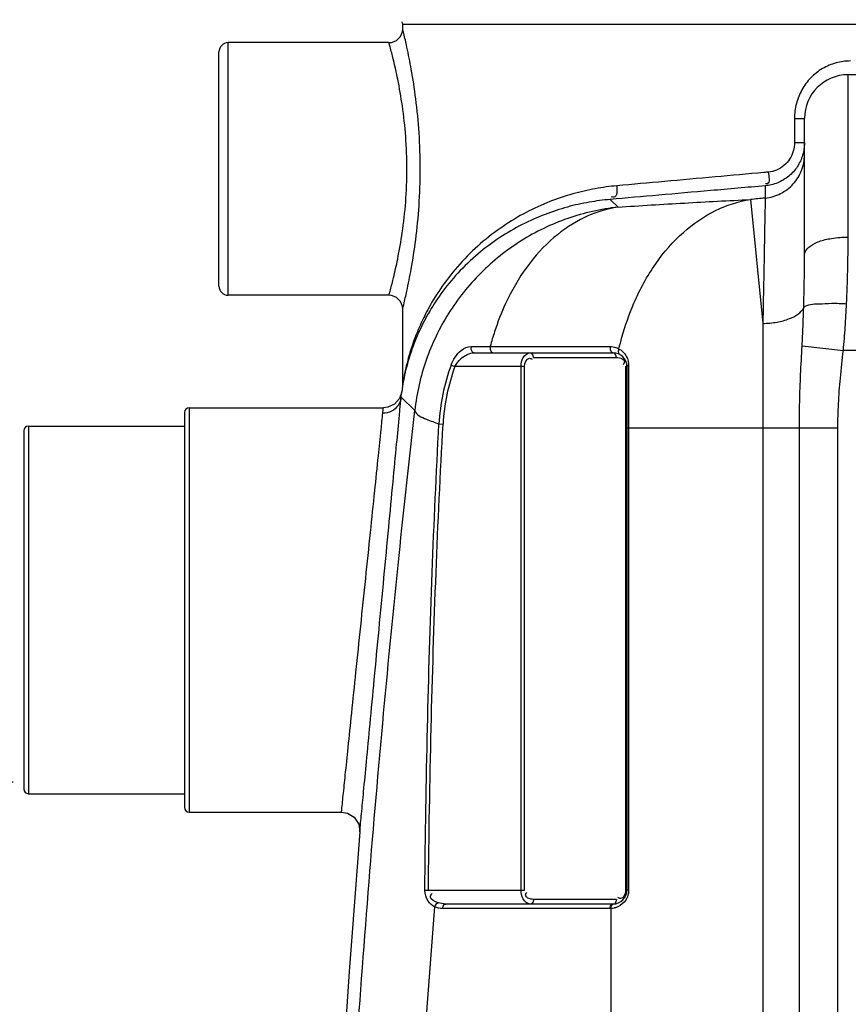
# Model space of a CAD drawing. Units: millimetres. Extents: x 935 to 4290, y 19625 to 23226.
# Drawn here: x 1747 to 2108, y 22483 to 22912 of the extents above; entities that cross this region are included whole.
import ezdxf

# ---------------------------------------------------------------- set-up
doc = ezdxf.new("R2010")
doc.units = ezdxf.units.MM
doc.layers.add('AM_5', color=3, linetype='Continuous', lineweight=25)
doc.layers.add('körperlinien dünn', color=1, linetype='Continuous', lineweight=25)
doc.styles.get("Standard").update_dxf_attribs({"font": 'ARIAL.TTF'})
doc.dimstyles.new('AM_DIN$0', dxfattribs={"dimtxt": 50, "dimasz": 65, "dimexe": 25, "dimexo": 1, "dimgap": 15, "dimtad": 1, "dimdec": 0, "dimdsep": 46, "dimtxsty": 'STANDARD', "dimcen": 0, "dimclrd": 256, "dimclre": 256, "dimclrt": 2, "dimadec": 0, "dimazin": 2, "dimtp": 0.1, "dimtm": 0.1, "dimtfac": 0.71, "dimtdec": 0, "dimtmove": 0, "dimatfit": 3, "dimfxl": 1, "dimlwd": -1, "dimlwe": -1, "dimarcsym": 0})

# ---------------------------------------------------------------- blocks, each defined once
blk = doc.blocks.new('*D1478')
at = {"layer": 'AM_5'}
for p, q in [((1744.64, 22579.59), (1283.56, 22579.59)), ((1308.56, 21389.59), (1308.56, 22514.59)), ((1876.24, 21324.59), (1283.56, 21324.59))]:
    blk.add_line(p, q, dxfattribs=at)
for points in [[(1297.72, 22514.59), (1319.39, 22514.59), (1308.56, 22579.59)], [(1297.72, 21389.59), (1319.39, 21389.59), (1308.56, 21324.59)]]:
    blk.add_solid(points, dxfattribs=at)
at = {"layer": 'DEFPOINTS', "color": 0}
for p in [(1308.56, 22579.59), (1745.64, 22579.59), (1877.24, 21324.59)]:
    blk.add_point(p, dxfattribs=at)
at = {"layer": 'AM_5', "color": 2, "insert": (1268.03, 22020.55), "char_height": 50, "attachment_point": 5, "rotation": 90}
blk.add_mtext('1250', dxfattribs=at)
blk = doc.blocks.new('*D1480')
at = {"layer": 'AM_5'}
for p, q in [((2138.74, 23001.58), (1133.56, 23001.58)), ((1158.56, 22936.58), (1158.56, 21389.59)), ((1876.24, 21324.59), (1133.56, 21324.59))]:
    blk.add_line(p, q, dxfattribs=at)
for points in [[(1147.72, 22936.58), (1169.39, 22936.58), (1158.56, 23001.58)], [(1147.72, 21389.59), (1169.39, 21389.59), (1158.56, 21324.59)]]:
    blk.add_solid(points, dxfattribs=at)
at = {"layer": 'DEFPOINTS', "color": 0}
for p in [(2139.74, 23001.58), (1158.56, 21324.59), (1877.24, 21324.59)]:
    blk.add_point(p, dxfattribs=at)
at = {"layer": 'AM_5', "color": 2, "insert": (1118.03, 22104.79), "char_height": 50, "attachment_point": 5, "rotation": 90}
blk.add_mtext('1700', dxfattribs=at)
blk = doc.blocks.new('*D1472')
at = {"layer": 'AM_5'}
for p, q in [((2478.18, 23203.76), (983.56, 23203.76)), ((1008.56, 23138.76), (1008.56, 21389.59)), ((1726.24, 21324.59), (983.56, 21324.59))]:
    blk.add_line(p, q, dxfattribs=at)
for points in [[(997.72, 23138.76), (1019.39, 23138.76), (1008.56, 23203.76)], [(997.72, 21389.59), (1019.39, 21389.59), (1008.56, 21324.59)]]:
    blk.add_solid(points, dxfattribs=at)
at = {"layer": 'DEFPOINTS', "color": 0}
for p in [(2479.18, 23203.76), (1008.56, 21324.59), (1727.24, 21324.59)]:
    blk.add_point(p, dxfattribs=at)
at = {"layer": 'AM_5', "color": 2, "insert": (968.03, 22204.79), "char_height": 50, "attachment_point": 5, "rotation": 90}
blk.add_mtext('1880', dxfattribs=at)

msp = doc.modelspace()

# ---------------------------------------------------------------- linework, layer by layer
at = {"layer": 'körperlinien dünn'}
for p, q in [((1914.24, 22907.56), (1914.24, 22909.56)), ((1914.24, 22909.56), (2384.24, 22909.56)), ((1838.24, 22791.56), (1838.24, 22901.56)), ((1908.24, 22901.56), (1838.24, 22901.56)), ((1834.24, 22795.56), (1834.24, 22897.56)), ((2108.24, 22816.94), (2108.24, 22887.59)), ((2140.24, 22887.59), (2108.24, 22887.59)), ((2084.88, 22868.59), (2084.88, 22858.03)), ((2084.88, 22868.59), (2089.24, 22868.59)), ((2089.24, 22809.12), (2089.24, 22868.59)), ((2084.88, 22858.03), (2089.24, 22858.03)), ((2072.12, 22839.24), (2072.12, 22833.9)), ((2008.03, 22829.98), (2004.56, 22833.3)), ((2065.69, 22833.26), (2071.1, 22779.31)), ((1908.24, 22791.56), (1838.24, 22791.56)), ((1914.24, 22752.98), (1914.24, 22785.56)), ((2071.1, 22779.31), (2071.1, 21945.63)), ((1944.01, 22769.34), (1952.38, 22769.34)), ((2088.2, 22769.56), (2106.16, 22767.59)), ((2159.24, 22767.59), (2106.16, 22767.59)), ((1945.51, 22766.56), (2005.92, 22766.56)), ((1971.25, 22764.56), (2007.33, 22764.56)), ((2006.62, 22766.29), (2005.92, 22766.56)), ((2008.28, 22766.41), (2008.81, 22765.82)), ((1935.31, 22761.17), (1936.98, 22760.56)), ((1967.25, 22760.56), (1936.98, 22760.56)), ((1965.83, 22532.56), (1965.83, 22760.56)), ((1967.25, 22532.56), (1967.25, 22760.56)), ((2011.33, 22760.56), (2011.33, 22532.56)), ((2011.33, 22760.56), (2011.92, 22760.56)), ((2011.92, 22760.56), (2011.92, 22532.56)), ((2012.66, 22761.11), (2012.66, 22532.56)), ((1914.19, 22752.2), (1913.8, 22749.54)), ((1914.23, 22752.69), (1914.16, 22752.04)), ((1914.16, 22752.05), (1914.16, 22752.04)), ((1914.23, 22752.62), (1914.19, 22752.2)), ((1914.24, 22752.98), (1914.23, 22752.69)), ((1912.81, 22746.62), (1910.69, 22744.21)), ((1913.8, 22749.54), (1912.81, 22746.62)), ((1913.55, 22747.16), (1919.52, 22741.44)), ((1821.24, 22742.59), (1821.24, 22566.59)), ((1821.24, 22742.59), (1905.87, 22742.59)), ((1907.79, 22742.83), (1905.87, 22742.59)), ((1910.69, 22744.21), (1907.79, 22742.83)), ((1819.24, 22740.59), (1819.24, 22568.59)), ((1749.24, 22732.59), (1749.24, 22576.59)), ((1751.24, 22734.59), (1751.24, 22574.59)), ((1751.24, 22734.59), (1819.24, 22734.59)), ((1930.04, 22735.55), (1931.82, 22735.45)), ((2011.92, 22733.89), (2103.77, 22733.89)), ((2087.01, 21604.92), (2087.01, 22733.89)), ((2103.77, 21604.92), (2103.77, 22733.89)), ((1751.24, 22574.59), (1819.24, 22574.59)), ((1821.24, 22566.59), (1887.59, 22566.59)), ((1923.91, 22532.58), (1925.42, 22532.56)), ((1925.42, 22532.56), (1967.25, 22532.56)), ((2012.66, 22532.56), (2011.92, 22532.56)), ((2007.33, 22528.56), (1971.25, 22528.56)), ((1931.65, 22524.56), (1930.69, 22524.62)), ((2004.5, 22524.56), (1931.65, 22524.56)), ((2005.92, 22526.56), (1933.06, 22526.56)), ((2004.95, 22524.57), (2004.94, 21942.14))]:
    msp.add_line(p, q, dxfattribs=at)
for points in [[(1944.01, 22769.34), (1943.94, 22768.05), (1944.52, 22766.98), (1945.51, 22766.56)], [(1952.38, 22769.34), (1952.31, 22768.05), (1952.83, 22766.98), (1953.71, 22766.56)], [(2004.58, 22769.27), (2004.54, 22768.01), (2005.06, 22766.96), (2005.92, 22766.56)], [(2008.43, 22768.26), (2008.14, 22767.3), (2008.28, 22766.41)], [(1971.25, 22764.56), (1971.06, 22765.56), (1970.54, 22766.29), (1969.83, 22766.56)], [(2007.33, 22764.56), (2007.14, 22765.56), (2006.62, 22766.29)], [(2012.66, 22761.11), (2012.26, 22760.95), (2012, 22760.77), (2011.92, 22760.56)], [(1913.55, 22747.16), (1913.73, 22748.94), (1913.8, 22749.54)], [(1905.59, 22740.24), (1905.79, 22742.01), (1905.87, 22742.59)], [(1887.59, 22566.6), (1890.16, 22566.17), (1893.18, 22564.32), (1895.1, 22561.35), (1895.57, 22557.95)], [(1928.26, 22525.32), (1928.56, 22526.1), (1929.06, 22526.74), (1929.67, 22527.13)], [(1933.06, 22526.56), (1932.1, 22526.61), (1931.22, 22526.72), (1930.41, 22526.9), (1929.67, 22527.13)], [(1971.25, 22528.56), (1971.06, 22527.56), (1970.54, 22526.83), (1969.83, 22526.56)], [(2004.5, 22524.56), (2004.69, 22525.56), (2005.21, 22526.29), (2006.62, 22526.83)], [(2007.33, 22528.56), (2007.14, 22527.56), (2006.62, 22526.83)], [(1930.69, 22524.62), (1929.8, 22524.78), (1928.99, 22525.02), (1928.26, 22525.32)], [(1931.65, 22524.56), (1931.84, 22525.56), (1932.36, 22526.29), (1933.06, 22526.56)], [(2004.95, 22524.57), (2004.73, 22524.56), (2004.5, 22524.56)], [(2004.95, 22524.57), (2005.1, 22525.55), (2005.58, 22526.28), (2006.25, 22526.57)]]:
    msp.add_lwpolyline(points, dxfattribs=at)
for centre, radius, start, end in [((1912.24, 22909.56), 2, 0, 30.0019), ((1908.24, 22907.56), 6, 269.9927, 0.0144), ((1838.24, 22897.56), 4, 90, 180), ((2108.24, 22868.59), 19, 90, 180), ((2749.24, 16019.49), 6847.98, 95.674646, 95.728656), ((1838.24, 22795.56), 4, 180, 270), ((1908.24, 22785.56), 6, 359.9841, 90.0081), ((2005.92, 22760.56), 6, 0, 90), ((2018.84, 22730.66), 88.93, 159.9309, 176.8454), ((2018.84, 22730.66), 87.15, 159.9309, 176.8454), ((1821.24, 22740.59), 2, 90, 180), ((1751.24, 22732.59), 2, 90, 180), ((1751.24, 22576.59), 2, 180, 270), ((1821.24, 22568.59), 2, 180, 270), ((8505.07, 22026.56), 6630.83, 175.403416, 183.834476), ((2005.92, 22532.56), 6, 270, 0)]:
    msp.add_arc(centre, radius, start, end, dxfattribs=at)
for points in [[(1914.72, 22905.6), (1914.56, 22906.25), (1914.4, 22906.91), (1914.24, 22907.56)], [(1908.73, 22899.77), (1908.57, 22900.37), (1908.41, 22900.97), (1908.24, 22901.56)], [(2109.26, 22893.59), (2107.14, 22893.59), (2105.01, 22893.31), (2102.97, 22892.75)], [(2085.71, 22875.04), (2085.16, 22872.94), (2084.88, 22870.76), (2084.88, 22868.59)], [(2089.23, 22857.4), (2089.17, 22855.77), (2088.91, 22854.13), (2088.44, 22852.56)], [(2089.24, 22858.03), (2089.24, 22857.82), (2089.24, 22857.61), (2089.23, 22857.4)], [(2073.46, 22845.21), (2072.84, 22845.15), (2072.21, 22845.1), (2071.59, 22845.04)], [(2074.81, 22839.69), (2073.93, 22839.47), (2073.02, 22839.32), (2072.12, 22839.24)], [(2077.58, 22840.58), (2076.69, 22840.21), (2075.76, 22839.91), (2074.81, 22839.69)], [(2007.53, 22839.26), (2004.38, 22838.98), (2001.25, 22838.55), (1998.14, 22837.99)], [(1908.24, 22791.56), (1908.4, 22792.15), (1908.56, 22792.73), (1908.72, 22793.31)], [(1914.24, 22785.56), (1914.4, 22786.2), (1914.55, 22786.84), (1914.71, 22787.49)], [(1925.36, 22783.56), (1925.31, 22783.48), (1925.26, 22783.39), (1925.21, 22783.31)], [(1954.27, 22775.75), (1953.58, 22773.63), (1952.95, 22771.49), (1952.38, 22769.34)], [(2008.43, 22768.26), (2008.82, 22769.95), (2009.25, 22771.63), (2009.72, 22773.3)], [(1952.38, 22769.34), (1952.82, 22769.33), (1953.27, 22769.33), (1953.71, 22769.33)], [(1953.71, 22769.33), (1959.01, 22769.33), (1964.31, 22769.32), (1969.62, 22769.31)], [(2004.58, 22769.27), (2005.44, 22769.27), (2006.31, 22769.12), (2007.13, 22768.84)], [(2007.13, 22768.84), (2007.58, 22768.69), (2008.01, 22768.49), (2008.43, 22768.26)], [(2008.43, 22768.26), (2008.7, 22768.11), (2008.96, 22767.94), (2009.22, 22767.76)], [(1970.11, 22764), (1970.29, 22763.92), (1970.45, 22763.82), (1970.61, 22763.7)], [(2007.33, 22764.56), (2007.78, 22764.56), (2008.24, 22764.49), (2008.67, 22764.38)], [(2008.67, 22764.38), (2009.43, 22764.19), (2010.3, 22763.83), (2010.65, 22763.14)], [(2011.79, 22764.76), (2012.22, 22763.9), (2012.5, 22762.95), (2012.61, 22762)], [(2010.54, 22761.77), (2010.47, 22761.64), (2010.38, 22761.51), (2010.28, 22761.39)], [(2012.61, 22762), (2012.64, 22761.7), (2012.66, 22761.4), (2012.66, 22761.11)], [(1915.19, 22758.04), (1914.83, 22756.36), (1914.51, 22754.68), (1914.24, 22752.98)], [(1915.08, 22756.81), (1914.8, 22755.54), (1914.55, 22754.26), (1914.32, 22752.97)], [(1914.26, 22752.62), (1914.23, 22752.42), (1914.2, 22752.23), (1914.16, 22752.04)], [(1914.32, 22752.97), (1914.3, 22752.85), (1914.28, 22752.73), (1914.26, 22752.62)], [(1913.05, 22741.91), (1913.21, 22743.66), (1913.38, 22745.41), (1913.55, 22747.16)], [(2011.33, 22532.56), (2011.33, 22531.63), (2011.06, 22530.65), (2010.53, 22529.88)], [(2012.66, 22532.56), (2012.66, 22531.58), (2012.47, 22530.59), (2012.11, 22529.68)], [(1971.25, 22528.56), (1970.41, 22528.56), (1969.53, 22528.76), (1968.79, 22529.17)], [(2008.47, 22529.12), (2008.29, 22529.2), (2008.13, 22529.3), (2007.97, 22529.42)], [(2006.19, 22524.75), (2005.78, 22524.66), (2005.37, 22524.6), (2004.95, 22524.57)], [(2006.51, 22524.83), (2006.41, 22524.8), (2006.3, 22524.77), (2006.19, 22524.75)], [(2007.94, 22525.35), (2007.48, 22525.14), (2007, 22524.96), (2006.51, 22524.83)]]:
    msp.add_open_spline(points, degree=3, dxfattribs=at)
for points, knots in [([(1914.71, 22787.49), (1915.17, 22789.44), (1916.35, 22794.58), (1918.22, 22804), (1920.13, 22816.42), (1921.54, 22830.92), (1922.07, 22846.46), (1921.56, 22862), (1920.15, 22876.53), (1918.24, 22888.98), (1916.37, 22898.44), (1915.19, 22903.62), (1914.72, 22905.6)], [0, 0, 0, 0, 6.009784, 15.843784, 28.77586, 43.698828, 59.535611, 75.379394, 90.318382, 103.286015, 113.160854, 119.241216, 119.241216, 119.241216, 119.241216]), ([(1910.22, 22894.01), (1910.19, 22894.14), (1909.72, 22896.07), (1909.22, 22897.99), (1908.73, 22899.77)], [0, 0, 0, 0, 0.421241, 5.955148, 5.955148, 5.955148, 5.955148]), ([(1910.22, 22799.12), (1910.89, 22801.84), (1912.35, 22808.37), (1914.28, 22819.4), (1915.73, 22832.47), (1916.27, 22846.47), (1915.74, 22860.47), (1914.31, 22873.56), (1912.37, 22884.65), (1910.9, 22891.24), (1910.22, 22894.01)], [0, 0, 0, 0, 8.399556, 20.095211, 33.556276, 47.81923, 62.088086, 75.562992, 87.290176, 95.827261, 95.827261, 95.827261, 95.827261]), ([(2102.97, 22892.75), (2100.91, 22892.18), (2096.9, 22890.48), (2091.79, 22886.44), (2087.88, 22881.19), (2086.25, 22877.13), (2085.71, 22875.04)], [0, 0, 0, 0, 6.413857, 12.876087, 19.345621, 25.826137, 25.826137, 25.826137, 25.826137]), ([(2084.88, 22858.03), (2084.88, 22856.77), (2084.52, 22854.24), (2082.93, 22850.77), (2080.42, 22847.92), (2077.18, 22845.93), (2074.71, 22845.32), (2073.46, 22845.21)], [0, 0, 0, 0, 3.779797, 7.546369, 11.288986, 15.025823, 18.783063, 18.783063, 18.783063, 18.783063]), ([(2072.12, 22833.9), (2074.42, 22834.13), (2078.99, 22835.45), (2084.64, 22839.76), (2088.37, 22845.8), (2089.24, 22850.47), (2089.24, 22852.78)], [0, 0, 0, 0, 6.951255, 13.899869, 20.845228, 27.788438, 27.788438, 27.788438, 27.788438]), ([(2088.44, 22852.56), (2087.9, 22850.8), (2086.31, 22847.4), (2082.54, 22843.23), (2079.3, 22841.29), (2077.58, 22840.58)], [0, 0, 0, 0, 5.52813, 11.069995, 16.648499, 16.648499, 16.648499, 16.648499]), ([(2071.59, 22845.04), (2064.49, 22844.4), (2050.02, 22843.09), (2028.67, 22841.17), (2014.42, 22839.88), (2007.53, 22839.26)], [0, 0, 0, 0, 21.406736, 43.565095, 64.32579, 64.32579, 64.32579, 64.32579]), ([(2073.46, 22845.21), (2073.59, 22843.52), (2074.61, 22840.05), (2072.49, 22840.13), (2072.26, 22840.16)], [0, 0, 0, 0, 5.072253, 5.772636, 5.772636, 5.772636, 5.772636]), ([(1998.14, 22837.99), (1994.85, 22837.39), (1988.13, 22835.84), (1978.03, 22832.44), (1967.81, 22827.76), (1957.67, 22821.69), (1947.92, 22814.18), (1939.03, 22805.43), (1931.54, 22796), (1927.06, 22788.8), (1924.99, 22784.96), (1924.68, 22784.36)], [0, 0, 0, 0, 10.030381, 20.663024, 31.900968, 43.704335, 56.030284, 68.724975, 81.040658, 92.082343, 94.109071, 94.109071, 94.109071, 94.109071]), ([(2072.12, 22839.24), (2064.19, 22838.54), (2048.74, 22837.18), (2026.22, 22835.2), (2011.62, 22833.92), (2004.56, 22833.3)], [0, 0, 0, 0, 23.859647, 46.547742, 67.816278, 67.816278, 67.816278, 67.816278]), ([(2007.53, 22839.26), (2007.62, 22837.54), (2007.76, 22833.79), (2005.36, 22834.3), (2004.99, 22834.44)], [0, 0, 0, 0, 5.177886, 6.383352, 6.383352, 6.383352, 6.383352]), ([(2004.56, 22833.3), (2001.51, 22833.03), (1995.27, 22832.22), (1985.78, 22830.1), (1976, 22826.9), (1966.09, 22822.5), (1956.27, 22816.79), (1946.83, 22809.73), (1938.21, 22801.49), (1931, 22792.68), (1927.04, 22786.51), (1925.36, 22783.56)], [0, 0, 0, 0, 9.168784, 18.870492, 29.140475, 39.974257, 51.325275, 63.14437, 75.277808, 87.010669, 97.209625, 97.209625, 97.209625, 97.209625]), ([(2008.03, 22829.98), (2017.67, 22830.61), (2036.89, 22831.78), (2056.12, 22832.8), (2065.69, 22833.26)], [0, 0, 0, 0, 28.993918, 57.758537, 57.758537, 57.758537, 57.758537]), ([(2009.72, 22773.3), (2011.13, 22778.35), (2015.04, 22789.51), (2023.63, 22805.31), (2035.67, 22819.23), (2049.83, 22829.04), (2060.44, 22832.46), (2065.69, 22833.26)], [0, 0, 0, 0, 15.729241, 35.37377, 53.589898, 70.467518, 86.42075, 86.42075, 86.42075, 86.42075]), ([(2072.12, 22833.9), (2072.05, 22830.32), (2071.91, 22822.95), (2071.69, 22810.63), (2071.42, 22796.01), (2071.21, 22785.19), (2071.1, 22779.31)], [0, 0, 0, 0, 10.740093, 22.1386, 36.966099, 54.606194, 54.606194, 54.606194, 54.606194]), ([(2008.03, 22829.98), (2000.58, 22829.15), (1985.81, 22825.81), (1965.37, 22815.99), (1947.63, 22801.85), (1933.49, 22784.1), (1923.68, 22763.66), (1920.34, 22748.89), (1919.52, 22741.44)], [0, 0, 0, 0, 22.485138, 44.978913, 67.477061, 89.979578, 112.475366, 134.956185, 134.956185, 134.956185, 134.956185]), ([(2008.03, 22829.98), (2003.01, 22829.21), (1992.89, 22826.02), (1979.3, 22816.92), (1967.63, 22803.98), (1959.45, 22789.76), (1955.62, 22779.9), (1954.27, 22775.75)], [0, 0, 0, 0, 15.239311, 31.280165, 48.515572, 67.072632, 80.167912, 80.167912, 80.167912, 80.167912]), ([(2089.24, 22809.12), (2089.24, 22811.74), (2092.7, 22813.82), (2095.35, 22814.87), (2095.62, 22814.98)], [0, 0, 0, 0, 7.841109, 8.722136, 8.722136, 8.722136, 8.722136]), ([(2095.62, 22814.98), (2097.34, 22815.63), (2101.54, 22816.59), (2105.81, 22816.94), (2108.24, 22816.94)], [0, 0, 0, 0, 5.517929, 12.813294, 12.813294, 12.813294, 12.813294]), ([(2107.57, 22787.92), (2107.8, 22792.68), (2108.13, 22802.35), (2108.24, 22812.03), (2108.24, 22816.94)], [0, 0, 0, 0, 14.311595, 29.030375, 29.030375, 29.030375, 29.030375]), ([(2088.9, 22786.32), (2089.02, 22790.11), (2089.18, 22797.71), (2089.24, 22805.32), (2089.24, 22809.12)], [0, 0, 0, 0, 11.38727, 22.810656, 22.810656, 22.810656, 22.810656]), ([(1908.72, 22793.31), (1909.2, 22795.07), (1909.71, 22797.01), (1910.18, 22798.95), (1910.22, 22799.12)], [0, 0, 0, 0, 5.470091, 5.992478, 5.992478, 5.992478, 5.992478]), ([(1924.68, 22784.36), (1923.52, 22782.15), (1921.26, 22777.44), (1918.54, 22770.42), (1916.53, 22763.86), (1915.57, 22759.84), (1915.19, 22758.04)], [0, 0, 0, 0, 7.487239, 15.662458, 22.559186, 28.062363, 28.062363, 28.062363, 28.062363]), ([(2071.1, 22779.31), (2073.17, 22779.35), (2077.15, 22779.73), (2083.37, 22781.36), (2087.88, 22783.88), (2088.9, 22786.32)], [0, 0, 0, 0, 6.207368, 11.808662, 19.73444, 19.73444, 19.73444, 19.73444]), ([(2088.2, 22769.56), (2088.35, 22772.38), (2088.62, 22777.97), (2088.82, 22783.56), (2088.9, 22786.32)], [0, 0, 0, 0, 8.490796, 16.773952, 16.773952, 16.773952, 16.773952]), ([(2088.9, 22786.32), (2090.58, 22787.79), (2095.23, 22787.76), (2101.31, 22788.2), (2105.41, 22788.04), (2107.57, 22787.92)], [0, 0, 0, 0, 6.686576, 12.381901, 18.848286, 18.848286, 18.848286, 18.848286]), ([(2106.16, 22767.59), (2106.47, 22770.98), (2107.01, 22777.75), (2107.4, 22784.53), (2107.57, 22787.92)], [0, 0, 0, 0, 10.203813, 20.370697, 20.370697, 20.370697, 20.370697]), ([(1925.21, 22783.31), (1923.73, 22780.69), (1921.21, 22775.7), (1918.34, 22768.49), (1916.39, 22762.3), (1915.45, 22758.5), (1915.08, 22756.81)], [0, 0, 0, 0, 9.0156, 16.751376, 23.269511, 28.467441, 28.467441, 28.467441, 28.467441]), ([(1935.31, 22761.17), (1935.75, 22762.38), (1936.97, 22764.75), (1939.7, 22767.88), (1942.49, 22769.34), (1944.01, 22769.34)], [0, 0, 0, 0, 3.847819, 7.888692, 12.46624, 12.46624, 12.46624, 12.46624]), ([(1969.62, 22769.31), (1975.42, 22769.31), (1987.07, 22769.29), (1998.72, 22769.28), (2004.58, 22769.27)], [0, 0, 0, 0, 17.400131, 34.962568, 34.962568, 34.962568, 34.962568]), ([(2009.22, 22767.76), (2010.11, 22767.13), (2011.05, 22766.13), (2011.69, 22764.97), (2011.79, 22764.76)], [0, 0, 0, 0, 3.262637, 3.975406, 3.975406, 3.975406, 3.975406]), ([(2087.01, 22733.89), (2087.01, 22737.67), (2087.1, 22745.42), (2087.54, 22757.31), (2087.97, 22765.42), (2088.2, 22769.56)], [0, 0, 0, 0, 11.322354, 23.250174, 35.688726, 35.688726, 35.688726, 35.688726]), ([(2103.77, 22733.89), (2103.77, 22737.37), (2103.97, 22744.59), (2104.86, 22755.82), (2105.72, 22763.56), (2106.16, 22767.59)], [0, 0, 0, 0, 10.441883, 21.633535, 33.802909, 33.802909, 33.802909, 33.802909]), ([(1936.98, 22760.56), (1937.6, 22761.83), (1939.82, 22764.69), (1943.34, 22766.56), (1945.51, 22766.56)], [0, 0, 0, 0, 4.238523, 10.75086, 10.75086, 10.75086, 10.75086]), ([(1965.83, 22760.56), (1965.83, 22761.89), (1966.25, 22764.48), (1968.59, 22766.56), (1969.83, 22766.56)], [0, 0, 0, 0, 3.984139, 7.708983, 7.708983, 7.708983, 7.708983]), ([(1967.25, 22760.56), (1967.25, 22761.97), (1968.23, 22764.49), (1969.91, 22764.09), (1970.11, 22764)], [0, 0, 0, 0, 4.214385, 4.868293, 4.868293, 4.868293, 4.868293]), ([(2010.65, 22763.14), (2010.74, 22762.97), (2010.85, 22762.49), (2010.68, 22762.01), (2010.54, 22761.77)], [0, 0, 0, 0, 0.56759, 1.41781, 1.41781, 1.41781, 1.41781]), ([(1913.55, 22747.16), (1913.41, 22745.91), (1912.47, 22743.43), (1909.48, 22740.85), (1906.88, 22740.24), (1905.59, 22740.24)], [0, 0, 0, 0, 3.768198, 7.577899, 11.432187, 11.432187, 11.432187, 11.432187]), ([(1882.18, 22223.01), (1882.7, 22239.73), (1883.93, 22274.95), (1886.34, 22330.96), (1889.63, 22393.66), (1893.99, 22462.85), (1899.42, 22535.75), (1905.67, 22608.09), (1912.37, 22676.51), (1917.13, 22720.4), (1919.52, 22741.44)], [0, 0, 0, 0, 50.200512, 105.699606, 168.179273, 238.55788, 313.701202, 387.454939, 456.402819, 519.914562, 519.914562, 519.914562, 519.914562]), ([(1895.57, 22557.95), (1895.81, 22560.56), (1896.37, 22566.38), (1897.33, 22576.55), (1898.57, 22589.57), (1900.11, 22605.86), (1901.94, 22625.08), (1903.96, 22646.38), (1906.06, 22668.48), (1908.1, 22689.89), (1909.94, 22709.29), (1911.49, 22725.57), (1912.49, 22736.09), (1912.97, 22741.09), (1913.05, 22741.91)], [0, 0, 0, 0, 7.869531, 17.526254, 30.636847, 47.107723, 66.626509, 88.548334, 111.289002, 133.228424, 153.074916, 169.737753, 182.300425, 184.786528, 184.786528, 184.786528, 184.786528]), ([(1919.52, 22741.44), (1920.07, 22739.42), (1924.71, 22737.65), (1928.18, 22736.18), (1930.04, 22735.55)], [0, 0, 0, 0, 6.28012, 12.17254, 12.17254, 12.17254, 12.17254]), ([(1887.59, 22566.59), (1887.84, 22569), (1888.4, 22574.36), (1889.36, 22583.7), (1890.6, 22595.66), (1892.15, 22610.62), (1893.98, 22628.25), (1896, 22647.8), (1898.11, 22668.07), (1900.14, 22687.71), (1901.99, 22705.49), (1903.54, 22720.43), (1904.71, 22731.69), (1905.35, 22737.88), (1905.59, 22740.24)], [0, 0, 0, 0, 7.263113, 16.144123, 28.193874, 43.327304, 61.256708, 81.38661, 102.261718, 122.398833, 140.616825, 155.914629, 167.450452, 174.579076, 174.579076, 174.579076, 174.579076]), ([(1923.91, 22532.58), (1924.13, 22556.13), (1924.85, 22602.24), (1926.88, 22669.9), (1928.88, 22714), (1930.04, 22735.55)], [0, 0, 0, 0, 70.666625, 138.324367, 203.079141, 203.079141, 203.079141, 203.079141]), ([(1925.42, 22532.56), (1925.68, 22556.11), (1926.46, 22602.2), (1928.57, 22669.83), (1930.63, 22713.91), (1931.82, 22735.45)], [0, 0, 0, 0, 70.645517, 138.278785, 203.005646, 203.005646, 203.005646, 203.005646]), ([(1928.26, 22525.32), (1927.1, 22525.85), (1924.71, 22527.83), (1923.9, 22530.9), (1923.91, 22532.58)], [0, 0, 0, 0, 3.8089, 8.830335, 8.830335, 8.830335, 8.830335]), ([(1929.67, 22527.13), (1928.36, 22527.59), (1925.44, 22528.66), (1926.68, 22530.73), (1927.06, 22531.18)], [0, 0, 0, 0, 4.166985, 5.92178, 5.92178, 5.92178, 5.92178]), ([(1969.83, 22526.56), (1968.54, 22526.56), (1966.22, 22528.72), (1965.84, 22531.29), (1965.83, 22532.56)], [0, 0, 0, 0, 3.877073, 7.69782, 7.69782, 7.69782, 7.69782]), ([(1968.79, 22529.17), (1968.3, 22529.45), (1967.45, 22530.4), (1968.03, 22531.4), (1968.3, 22531.73)], [0, 0, 0, 0, 1.69149, 2.986593, 2.986593, 2.986593, 2.986593]), ([(2012.11, 22529.68), (2011.92, 22529.19), (2010.98, 22527.37), (2009.3, 22525.99), (2007.94, 22525.35)], [0, 0, 0, 0, 1.585156, 6.102156, 6.102156, 6.102156, 6.102156]), ([(2010.53, 22529.88), (2010.22, 22529.42), (2009.46, 22528.82), (2008.67, 22529.03), (2008.47, 22529.12)], [0, 0, 0, 0, 1.683998, 2.337906, 2.337906, 2.337906, 2.337906]), ([(1911.42, 22221.95), (1911.84, 22235.37), (1912.79, 22263.34), (1914.6, 22307.27), (1916.93, 22355.41), (1919.92, 22408.29), (1923.66, 22465.49), (1926.63, 22505.03), (1928.26, 22525.32)], [0, 0, 0, 0, 40.300427, 83.93832, 131.894628, 184.904157, 242.816153, 303.867258, 303.867258, 303.867258, 303.867258])]:
    msp.add_open_spline(points, degree=3, knots=knots, dxfattribs=at)

# ---------------------------------------------------------------- dimensions: what is measured, and where the dimension line sits
at = {"layer": 'AM_5'}
for base, p1, p2, text, picture, middle in [((1008.56, 21324.59), (2479.18, 23203.76), (1727.24, 21324.59), '1880', '*D1472', (1008.56, 22204.79)), ((1158.56, 21324.59), (2139.74, 23001.58), (1877.24, 21324.59), '1700', '*D1480', (1158.56, 22104.79)), ((1308.56, 22579.59), (1877.24, 21324.59), (1745.64, 22579.59), '1250', '*D1478', (1308.56, 22020.55))]:
    dim = msp.add_linear_dim(base=base, p1=p1, p2=p2, angle=90, text=text, dimstyle='AM_DIN$0', dxfattribs=at)
    dim.commit()
    dim.dimension.update_dxf_attribs({"geometry": picture, "text_midpoint": middle, "dimtype": 160})

doc.saveas('drawing.dxf')
